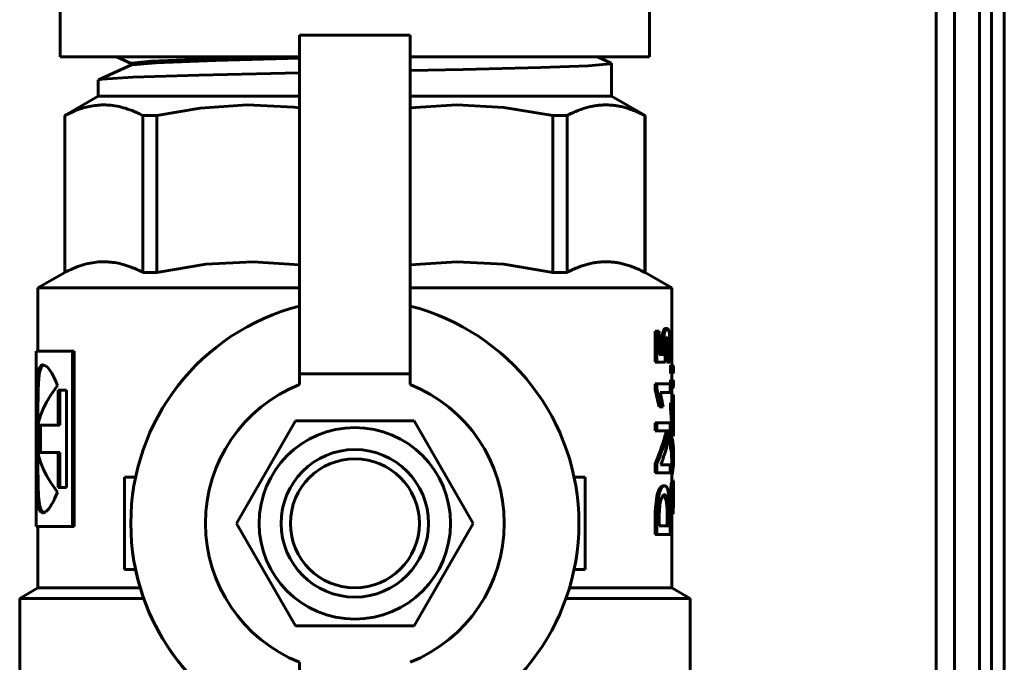
# Model space of a CAD drawing. Units: millimetres. Extents: x 25360 to 91512, y -29815 to 9110.
# Drawn here: x 48985 to 49039, y -27150 to -27115 of the extents above; entities that cross this region are included whole.
import ezdxf

# ---------------------------------------------------------------- set-up
doc = ezdxf.new("R2010")
doc.units = ezdxf.units.MM
doc.linetypes.add('K5LT_BASIC', pattern=[0])
doc.layers.add('Каталог', color=7, linetype='Continuous')

msp = doc.modelspace()

# ---------------------------------------------------------------- linework, layer by layer
at = {"layer": 'Каталог', "linetype": 'K5LT_BASIC', "lineweight": 60}
for p, q in [((49038.054, -27484.964), (49038.054, -26914.985)), ((49038.754, -27484.964), (49038.754, -26914.817)), ((49036.054, -26915.444), (49036.054, -27479.964)), ((49037.404, -27479.965), (49037.404, -26915.137)), ((49035.054, -27077.447), (49035.054, -27479.964)), ((48987.505, -27093.428), (48987.505, -27117.428)), ((49019.505, -27093.428), (49019.505, -27117.428)), ((49000.505, -27116.249), (49000.505, -27116.248)), ((49006.505, -27116.248), (49000.505, -27116.248)), ((49000.505, -27116.827), (49000.505, -27116.249)), ((49006.505, -27116.248), (49006.505, -27116.249)), ((49006.505, -27116.249), (49006.505, -27116.827)), ((49000.505, -27119.775), (49000.505, -27116.827)), ((49006.505, -27116.827), (49006.505, -27119.775)), ((49000.505, -27117.428), (48987.505, -27117.428)), ((48990.566, -27117.428), (48991.37, -27117.786)), ((48992.434, -27117.657), (48991.389, -27117.761)), ((48995.176, -27117.545), (48992.434, -27117.657)), ((48995.945, -27117.62), (48992.717, -27117.742)), ((48999.352, -27117.428), (48995.176, -27117.545)), ((49000.505, -27117.499), (48995.945, -27117.62)), ((49019.505, -27117.428), (49006.505, -27117.428)), ((49016.668, -27117.428), (49017.424, -27117.764)), ((48991.387, -27117.863), (48989.585, -27118.665)), ((48991.389, -27117.761), (48991.37, -27117.778)), ((48991.37, -27117.778), (48991.37, -27117.871)), ((48991.443, -27117.847), (48991.387, -27117.863)), ((48992.717, -27117.742), (48991.443, -27117.847)), ((49009.389, -27118.103), (49006.505, -27118.165)), ((49013.598, -27117.996), (49009.389, -27118.103)), ((49016.162, -27117.902), (49013.598, -27117.996)), ((49017.364, -27117.808), (49016.162, -27117.902)), ((49017.439, -27117.778), (49017.364, -27117.808)), ((49017.424, -27117.765), (49017.432, -27117.769)), ((49017.432, -27117.769), (49017.437, -27117.774)), ((49017.437, -27117.774), (49017.439, -27117.778)), ((49017.439, -27117.778), (49017.439, -27119.56)), ((48989.572, -27118.674), (48989.57, -27118.678)), ((48989.57, -27118.678), (48989.57, -27119.56)), ((48989.577, -27118.669), (48989.572, -27118.674)), ((48989.585, -27118.665), (48989.577, -27118.669)), ((48989.781, -27118.628), (48989.585, -27118.665)), ((48991.463, -27118.527), (48989.781, -27118.628)), ((48995.039, -27118.415), (48991.463, -27118.527)), ((49000.505, -27118.29), (48995.039, -27118.415)), ((48989.57, -27119.56), (48987.756, -27120.608)), ((49000.505, -27119.56), (48989.57, -27119.56)), ((49000.505, -27134.613), (49000.505, -27119.775)), ((49017.439, -27119.56), (49006.505, -27119.56)), ((49006.505, -27119.775), (49006.505, -27134.613)), ((49017.439, -27119.56), (49019.254, -27120.608)), ((48992.76, -27120.608), (48995.11, -27120.203)), ((48995.11, -27120.203), (48997.656, -27120.032)), ((48997.656, -27120.032), (49000.19, -27120.155)), ((49000.19, -27120.155), (49000.505, -27120.19)), ((49006.505, -27120.19), (49009.047, -27120.031)), ((49009.047, -27120.031), (49011.583, -27120.166)), ((49011.583, -27120.166), (49014.249, -27120.608)), ((48987.756, -27120.608), (48987.756, -27129.114)), ((48987.765, -27120.608), (48987.756, -27120.608)), ((48987.765, -27129.114), (48987.765, -27120.608)), ((48992.76, -27120.608), (48991.99, -27120.608)), ((48991.99, -27120.608), (48991.99, -27129.114)), ((48992.76, -27129.114), (48992.76, -27120.608)), ((49015.019, -27120.608), (49014.249, -27120.608)), ((49014.249, -27120.608), (49014.249, -27129.114)), ((49015.019, -27129.114), (49015.019, -27120.608)), ((49019.254, -27120.608), (49019.244, -27120.608)), ((49019.244, -27120.608), (49019.244, -27129.114)), ((49019.254, -27120.608), (49019.254, -27129.114)), ((48995.425, -27128.672), (48992.76, -27129.114)), ((48997.963, -27128.537), (48995.425, -27128.672)), ((49000.505, -27128.696), (48997.963, -27128.537)), ((49009.047, -27128.537), (49006.505, -27128.696)), ((49011.583, -27128.672), (49009.047, -27128.537)), ((49014.249, -27129.114), (49011.583, -27128.672)), ((48987.756, -27129.114), (48986.306, -27129.95)), ((48987.765, -27129.114), (48987.756, -27129.114)), ((48992.76, -27129.114), (48991.99, -27129.114)), ((49015.019, -27129.114), (49014.249, -27129.114)), ((49019.254, -27129.114), (49019.244, -27129.114)), ((49019.254, -27129.114), (49020.703, -27129.95)), ((49000.505, -27129.95), (48986.306, -27129.95)), ((48986.306, -27129.95), (48986.306, -27133.387)), ((49020.703, -27129.95), (49006.505, -27129.95)), ((49020.703, -27129.95), (49020.703, -27134.145)), ((49019.804, -27133.989), (49019.804, -27132.302)), ((49019.804, -27132.302), (49019.898, -27132.302)), ((49019.898, -27132.302), (49020.021, -27132.302)), ((49019.898, -27133.989), (49019.898, -27132.302)), ((49020.021, -27132.302), (49020.021, -27133.566)), ((49020.353, -27132.16), (49020.451, -27132.16)), ((49020.444, -27132.808), (49020.406, -27132.674)), ((49020.468, -27133.018), (49020.444, -27132.808)), ((49020.476, -27133.294), (49020.468, -27133.018)), ((48988.187, -27133.387), (48986.206, -27133.387)), ((48986.206, -27133.387), (48986.206, -27136.286)), ((48988.187, -27142.887), (48988.187, -27133.387)), ((48988.275, -27133.387), (48988.187, -27133.387)), ((48988.275, -27133.387), (48988.275, -27142.887)), ((49020.021, -27133.566), (49020.243, -27133.566)), ((48986.38, -27134.286), (48986.453, -27134.18)), ((48986.453, -27134.18), (48986.491, -27134.15)), ((48986.491, -27134.15), (48986.494, -27134.148)), ((48986.494, -27134.148), (48986.5, -27134.144)), ((48986.5, -27134.144), (48986.513, -27134.138)), ((48986.543, -27134.189), (48986.502, -27134.245)), ((48986.513, -27134.138), (48986.538, -27134.13)), ((48986.538, -27134.13), (48986.577, -27134.125)), ((48986.565, -27134.167), (48986.543, -27134.189)), ((48986.577, -27134.158), (48986.565, -27134.167)), ((48986.577, -27134.125), (48986.581, -27134.125)), ((48986.577, -27134.125), (48986.743, -27134.193)), ((48986.583, -27134.154), (48986.577, -27134.158)), ((48986.586, -27134.152), (48986.583, -27134.154)), ((48986.587, -27134.151), (48986.586, -27134.152)), ((48986.628, -27134.132), (48986.587, -27134.151)), ((48986.743, -27134.193), (48986.748, -27134.197)), ((48986.748, -27134.197), (48986.757, -27134.204)), ((48986.757, -27134.204), (48986.776, -27134.22)), ((48986.776, -27134.22), (48986.815, -27134.256)), ((49019.804, -27133.989), (49019.898, -27133.989)), ((49020.328, -27133.989), (49019.898, -27133.989)), ((49020.439, -27133.984), (49020.537, -27133.984)), ((49020.608, -27133.984), (49020.537, -27133.984)), ((49020.632, -27134.602), (49020.632, -27134.145)), ((49020.632, -27134.145), (49020.732, -27134.145)), ((49020.732, -27134.602), (49020.732, -27134.145)), ((49020.799, -27134.236), (49020.799, -27134.511)), ((48986.249, -27134.881), (48986.268, -27134.724)), ((48986.268, -27134.724), (48986.269, -27134.711)), ((48986.269, -27134.711), (48986.27, -27134.706)), ((48986.27, -27134.706), (48986.271, -27134.697)), ((48986.271, -27134.697), (48986.274, -27134.678)), ((48986.274, -27134.678), (48986.28, -27134.642)), ((48986.28, -27134.642), (48986.293, -27134.572)), ((48986.293, -27134.569), (48986.294, -27134.566)), ((48986.293, -27134.572), (48986.293, -27134.569)), ((48986.294, -27134.566), (48986.295, -27134.561)), ((48986.295, -27134.561), (48986.297, -27134.549)), ((48986.297, -27134.549), (48986.302, -27134.527)), ((48986.302, -27134.527), (48986.312, -27134.484)), ((48986.312, -27134.484), (48986.323, -27134.441)), ((48986.323, -27134.441), (48986.325, -27134.435)), ((48986.325, -27134.435), (48986.328, -27134.424)), ((48986.328, -27134.424), (48986.335, -27134.402)), ((48986.335, -27134.402), (48986.349, -27134.36)), ((48986.377, -27134.659), (48986.345, -27134.919)), ((48986.349, -27134.36), (48986.38, -27134.286)), ((48986.397, -27134.546), (48986.377, -27134.659)), ((48986.409, -27134.494), (48986.397, -27134.546)), ((48986.415, -27134.469), (48986.409, -27134.494)), ((48986.418, -27134.457), (48986.415, -27134.469)), ((48986.42, -27134.451), (48986.418, -27134.457)), ((48986.432, -27134.409), (48986.42, -27134.451)), ((48986.443, -27134.374), (48986.432, -27134.409)), ((48986.449, -27134.357), (48986.443, -27134.374)), ((48986.452, -27134.348), (48986.449, -27134.357)), ((48986.454, -27134.344), (48986.452, -27134.348)), ((48986.455, -27134.342), (48986.454, -27134.344)), ((48986.456, -27134.34), (48986.455, -27134.342)), ((48986.475, -27134.295), (48986.456, -27134.34)), ((48986.485, -27134.275), (48986.475, -27134.295)), ((48986.49, -27134.265), (48986.485, -27134.275)), ((48986.492, -27134.26), (48986.49, -27134.265)), ((48986.494, -27134.258), (48986.492, -27134.26)), ((48986.502, -27134.245), (48986.494, -27134.258)), ((48986.815, -27134.256), (48986.894, -27134.345)), ((48986.894, -27134.345), (48987.052, -27134.575)), ((48987.052, -27134.575), (48987.059, -27134.586)), ((48987.059, -27134.586), (48987.072, -27134.609)), ((48987.072, -27134.609), (48987.099, -27134.655)), ((48987.099, -27134.655), (48987.152, -27134.754)), ((48987.152, -27134.754), (48987.257, -27134.973)), ((49000.505, -27135.189), (49000.505, -27134.613)), ((49006.505, -27134.613), (49000.505, -27134.613)), ((49006.505, -27134.613), (49006.505, -27135.189)), ((49020.632, -27134.602), (49020.732, -27134.602)), ((49020.703, -27134.602), (49020.703, -27134.933)), ((48986.215, -27135.495), (48986.231, -27135.117)), ((48986.231, -27135.117), (48986.236, -27135.044)), ((48986.236, -27135.033), (48986.238, -27135.011)), ((48986.236, -27135.044), (48986.236, -27135.033)), ((48986.238, -27135.011), (48986.242, -27134.966)), ((48986.242, -27134.966), (48986.249, -27134.881)), ((48986.325, -27135.23), (48986.317, -27135.436)), ((48986.33, -27135.133), (48986.325, -27135.23)), ((48986.333, -27135.086), (48986.33, -27135.133)), ((48986.334, -27135.063), (48986.333, -27135.086)), ((48986.335, -27135.052), (48986.334, -27135.063)), ((48986.345, -27134.919), (48986.335, -27135.052)), ((48987.257, -27134.973), (48987.369, -27135.246)), ((49019.801, -27135.455), (49019.801, -27135.158)), ((49019.801, -27135.158), (49019.896, -27135.158)), ((49019.896, -27135.158), (49020.625, -27135.158)), ((49019.896, -27135.455), (49019.896, -27135.158)), ((49020.625, -27135.158), (49020.625, -27135.622)), ((49020.632, -27135.391), (49020.632, -27134.933)), ((49020.632, -27134.933), (49020.732, -27134.933)), ((49020.732, -27135.391), (49020.732, -27134.933)), ((49020.799, -27135.025), (49020.799, -27135.3)), ((48986.208, -27135.872), (48986.209, -27135.815)), ((48986.209, -27135.815), (48986.21, -27135.705)), ((48986.21, -27135.705), (48986.215, -27135.495)), ((48986.309, -27135.844), (48986.308, -27135.926)), ((48986.31, -27135.76), (48986.309, -27135.844)), ((48986.311, -27135.698), (48986.31, -27135.718)), ((48986.31, -27135.718), (48986.31, -27135.76)), ((48986.313, -27135.56), (48986.311, -27135.677)), ((48986.311, -27135.677), (48986.311, -27135.682)), ((48986.311, -27135.682), (48986.311, -27135.688)), ((48986.311, -27135.688), (48986.311, -27135.698)), ((48986.315, -27135.503), (48986.313, -27135.56)), ((48986.316, -27135.475), (48986.315, -27135.503)), ((48986.317, -27135.436), (48986.316, -27135.454)), ((48986.316, -27135.454), (48986.316, -27135.461)), ((48986.316, -27135.461), (48986.316, -27135.475)), ((48987.394, -27137.398), (48987.394, -27135.498)), ((48987.394, -27135.498), (48987.855, -27135.498)), ((48987.487, -27135.498), (48987.487, -27137.398)), ((48987.855, -27135.498), (48987.855, -27140.776)), ((49019.801, -27135.455), (49019.896, -27135.455)), ((49020.625, -27135.622), (49020.077, -27135.622)), ((49020.632, -27135.391), (49020.732, -27135.391)), ((49020.703, -27135.391), (49020.703, -27136.195)), ((49020.703, -27135.747), (49020.795, -27135.747)), ((49020.795, -27136.195), (49020.795, -27135.747)), ((48986.206, -27136.286), (48986.207, -27136.064)), ((48986.206, -27136.327), (48986.206, -27136.286)), ((48986.207, -27136.386), (48986.206, -27136.327)), ((48986.207, -27136.064), (48986.208, -27135.944)), ((48986.208, -27135.9), (48986.208, -27135.872)), ((48986.208, -27135.915), (48986.208, -27135.9)), ((48986.208, -27135.944), (48986.208, -27135.915)), ((48986.307, -27136.049), (48986.306, -27136.177)), ((48986.306, -27136.177), (48986.306, -27136.286)), ((48986.306, -27136.286), (48986.306, -27137.343)), ((48986.308, -27135.954), (48986.307, -27135.985)), ((48986.307, -27135.985), (48986.307, -27136.049)), ((48986.308, -27135.926), (48986.308, -27135.93)), ((48986.308, -27135.93), (48986.308, -27135.938)), ((48986.308, -27135.938), (48986.308, -27135.954)), ((49020.643, -27136.566), (49020.643, -27136.195)), ((49020.643, -27136.195), (49020.743, -27136.195)), ((49020.743, -27136.195), (49020.803, -27136.195)), ((49020.743, -27136.566), (49020.743, -27136.195)), ((49020.803, -27136.195), (49020.803, -27136.655)), ((48986.207, -27136.415), (48986.207, -27136.386)), ((48986.207, -27136.43), (48986.207, -27136.415)), ((48986.207, -27136.438), (48986.207, -27136.43)), ((48986.207, -27136.489), (48986.207, -27136.438)), ((48986.208, -27136.737), (48986.207, -27136.489)), ((48986.208, -27136.863), (48986.208, -27136.737)), ((48986.209, -27136.926), (48986.208, -27136.863)), ((49020.014, -27136.398), (49020.11, -27136.398)), ((49020.233, -27136.398), (49020.11, -27136.398)), ((49020.643, -27136.566), (49020.743, -27136.566)), ((49020.768, -27136.904), (49020.743, -27136.566)), ((49020.793, -27137.303), (49020.768, -27136.904)), ((49020.782, -27136.65), (49020.784, -27136.653)), ((49020.782, -27136.655), (49020.786, -27136.655)), ((49020.786, -27136.655), (49020.782, -27136.655)), ((49020.784, -27136.653), (49020.785, -27136.655)), ((49020.785, -27136.655), (49020.786, -27136.655)), ((49020.786, -27136.655), (49020.789, -27136.655)), ((49020.789, -27136.655), (49020.803, -27136.655)), ((49020.795, -27136.655), (49020.795, -27136.901)), ((48986.209, -27136.958), (48986.209, -27136.926)), ((48986.209, -27136.974), (48986.209, -27136.958)), ((48986.211, -27137.397), (48986.209, -27136.974)), ((48986.212, -27137.994), (48986.211, -27137.397)), ((48986.344, -27138.876), (48986.344, -27137.398)), ((48986.344, -27137.398), (48987.394, -27137.398)), ((48986.443, -27137.398), (48986.443, -27138.876)), ((48987.487, -27137.398), (48987.394, -27137.398)), ((49000.29, -27137.157), (48997.076, -27142.724)), ((49003.505, -27137.157), (49000.29, -27137.157)), ((49006.719, -27137.157), (49003.505, -27137.157)), ((49009.933, -27142.724), (49006.719, -27137.157)), ((49019.804, -27137.707), (49019.804, -27137.271)), ((49019.804, -27137.271), (49019.898, -27137.271)), ((49019.898, -27137.271), (49020.625, -27137.271)), ((49019.898, -27137.707), (49019.898, -27137.271)), ((49020.625, -27137.271), (49020.625, -27137.737)), ((49020.803, -27137.681), (49020.793, -27137.303)), ((49020.803, -27137.263), (49020.803, -27137.682)), ((49019.804, -27137.707), (49019.898, -27137.707)), ((49020.519, -27137.707), (49019.898, -27137.707)), ((49020.703, -27137.682), (49020.703, -27138.132)), ((49020.786, -27138.002), (49020.794, -27137.941)), ((49020.794, -27137.941), (49020.801, -27137.829)), ((49020.801, -27137.829), (49020.803, -27137.681)), ((48986.21, -27138.876), (48986.212, -27138.278)), ((49020.321, -27138.033), (49020.419, -27138.033)), ((49020.644, -27138.625), (49020.644, -27138.132)), ((49020.644, -27138.132), (49020.744, -27138.132)), ((49020.703, -27138.002), (49020.786, -27138.002)), ((49020.744, -27138.625), (49020.744, -27138.132)), ((48986.207, -27139.446), (48986.21, -27138.876)), ((48986.306, -27138.931), (48986.306, -27139.989)), ((48987.394, -27138.876), (48986.344, -27138.876)), ((48987.487, -27138.876), (48987.394, -27138.876)), ((48987.394, -27140.776), (48987.394, -27138.876)), ((48987.487, -27138.876), (48987.487, -27140.776)), ((49020.644, -27138.625), (49020.744, -27138.625)), ((49020.776, -27138.845), (49020.744, -27138.625)), ((49020.796, -27139.066), (49020.776, -27138.845)), ((49020.803, -27138.793), (49020.803, -27139.286)), ((48986.206, -27139.989), (48986.207, -27139.446)), ((49019.804, -27139.989), (49019.804, -27139.491)), ((49019.804, -27139.491), (49019.898, -27139.491)), ((49019.898, -27139.989), (49019.898, -27139.491)), ((49020.094, -27139.55), (49020.625, -27139.55)), ((49020.625, -27139.55), (49020.625, -27139.989)), ((49020.703, -27139.286), (49020.703, -27140.519)), ((49020.765, -27139.814), (49020.793, -27139.55)), ((49020.793, -27139.55), (49020.803, -27139.286)), ((49020.803, -27139.286), (49020.796, -27139.066)), ((48986.207, -27140.136), (48986.206, -27139.989)), ((48986.206, -27139.989), (48986.206, -27142.887)), ((48986.306, -27139.99), (48986.307, -27140.209)), ((49019.804, -27139.989), (49019.898, -27139.989)), ((49020.625, -27139.989), (49019.898, -27139.989)), ((49020.703, -27140.077), (49020.718, -27140.077)), ((49020.718, -27140.077), (49020.765, -27139.814)), ((48986.207, -27140.244), (48986.207, -27140.136)), ((48986.207, -27140.298), (48986.207, -27140.244)), ((48986.208, -27140.325), (48986.207, -27140.298)), ((48986.208, -27140.338), (48986.208, -27140.325)), ((48986.208, -27140.345), (48986.208, -27140.338)), ((48986.208, -27140.349), (48986.208, -27140.345)), ((48986.209, -27140.43), (48986.208, -27140.349)), ((48986.21, -27140.514), (48986.209, -27140.43)), ((48986.21, -27140.555), (48986.21, -27140.514)), ((48986.211, -27140.576), (48986.21, -27140.555)), ((48986.211, -27140.586), (48986.211, -27140.576)), ((48986.211, -27140.591), (48986.211, -27140.586)), ((48986.211, -27140.597), (48986.211, -27140.591)), ((48986.213, -27140.713), (48986.211, -27140.597)), ((48986.307, -27140.209), (48986.308, -27140.327)), ((48986.308, -27140.327), (48986.308, -27140.359)), ((48986.308, -27140.359), (48986.308, -27140.373)), ((48986.308, -27140.373), (48986.308, -27140.402)), ((48986.308, -27140.402), (48986.309, -27140.458)), ((48986.309, -27140.458), (48986.31, -27140.569)), ((48986.31, -27140.569), (48986.315, -27140.778)), ((48991.005, -27140.224), (48991.603, -27140.224)), ((48991.005, -27145.224), (48991.005, -27140.224)), ((49015.406, -27140.224), (49016.005, -27140.224)), ((49016.005, -27140.224), (49016.005, -27145.224)), ((49020.69, -27140.519), (49020.79, -27140.519)), ((49020.703, -27140.403), (49020.784, -27140.403)), ((49020.791, -27140.424), (49020.784, -27140.403)), ((49020.796, -27140.485), (49020.791, -27140.424)), ((49020.799, -27140.582), (49020.796, -27140.485)), ((48986.215, -27140.77), (48986.213, -27140.713)), ((48986.216, -27140.798), (48986.215, -27140.77)), ((48986.216, -27140.812), (48986.216, -27140.798)), ((48986.216, -27140.819), (48986.216, -27140.812)), ((48986.217, -27140.837), (48986.216, -27140.819)), ((48986.225, -27141.043), (48986.217, -27140.837)), ((48986.23, -27141.14), (48986.225, -27141.043)), ((48986.233, -27141.187), (48986.23, -27141.14)), ((48986.234, -27141.21), (48986.233, -27141.187)), ((48986.315, -27140.778), (48986.331, -27141.155)), ((48986.331, -27141.155), (48986.335, -27141.229)), ((48987.369, -27141.027), (48987.21, -27141.402)), ((48987.855, -27140.776), (48987.394, -27140.776)), ((49020.22, -27140.687), (49020.317, -27140.687)), ((49020.803, -27140.908), (49020.803, -27141.877)), ((48986.235, -27141.222), (48986.234, -27141.21)), ((48986.246, -27141.355), (48986.235, -27141.222)), ((48986.277, -27141.615), (48986.246, -27141.355)), ((48986.298, -27141.727), (48986.277, -27141.615)), ((48986.335, -27141.229), (48986.336, -27141.24)), ((48986.336, -27141.24), (48986.338, -27141.263)), ((48986.338, -27141.263), (48986.341, -27141.307)), ((48986.341, -27141.307), (48986.349, -27141.392)), ((48986.349, -27141.392), (48986.367, -27141.55)), ((48986.367, -27141.55), (48986.369, -27141.562)), ((48986.369, -27141.562), (48986.37, -27141.567)), ((48986.37, -27141.567), (48986.371, -27141.576)), ((48986.371, -27141.576), (48986.374, -27141.595)), ((48986.374, -27141.595), (48986.38, -27141.631)), ((48986.38, -27141.631), (48986.392, -27141.701)), ((48986.392, -27141.701), (48986.393, -27141.704)), ((48986.393, -27141.704), (48986.393, -27141.707)), ((48986.393, -27141.707), (48986.394, -27141.713)), ((48986.394, -27141.713), (48986.397, -27141.724)), ((48986.397, -27141.724), (48986.401, -27141.746)), ((48987.04, -27141.717), (48987.03, -27141.734)), ((48987.045, -27141.709), (48987.04, -27141.717)), ((48987.107, -27141.602), (48987.045, -27141.709)), ((48987.161, -27141.502), (48987.107, -27141.602)), ((48987.187, -27141.45), (48987.161, -27141.502)), ((48987.2, -27141.423), (48987.187, -27141.45)), ((48987.207, -27141.409), (48987.2, -27141.423)), ((48987.21, -27141.402), (48987.207, -27141.409)), ((49020.289, -27141.209), (49020.267, -27141.191)), ((49020.393, -27141.469), (49020.289, -27141.209)), ((49020.449, -27141.962), (49020.393, -27141.469)), ((48986.31, -27141.779), (48986.298, -27141.727)), ((48986.316, -27141.804), (48986.31, -27141.779)), ((48986.319, -27141.817), (48986.316, -27141.804)), ((48986.321, -27141.823), (48986.319, -27141.817)), ((48986.333, -27141.864), (48986.321, -27141.823)), ((48986.344, -27141.899), (48986.333, -27141.864)), ((48986.35, -27141.916), (48986.344, -27141.899)), ((48986.353, -27141.925), (48986.35, -27141.916)), ((48986.355, -27141.929), (48986.353, -27141.925)), ((48986.356, -27141.931), (48986.355, -27141.929)), ((48986.357, -27141.933), (48986.356, -27141.931)), ((48986.376, -27141.978), (48986.357, -27141.933)), ((48986.386, -27141.998), (48986.376, -27141.978)), ((48986.391, -27142.008), (48986.386, -27141.998)), ((48986.393, -27142.013), (48986.391, -27142.008)), ((48986.395, -27142.015), (48986.393, -27142.013)), ((48986.433, -27142.072), (48986.395, -27142.015)), ((48986.401, -27141.746), (48986.411, -27141.789)), ((48986.411, -27141.789), (48986.423, -27141.832)), ((48986.423, -27141.832), (48986.424, -27141.838)), ((48986.424, -27141.838), (48986.427, -27141.849)), ((48986.427, -27141.849), (48986.434, -27141.871)), ((48986.461, -27142.101), (48986.433, -27142.072)), ((48986.434, -27141.871), (48986.448, -27141.913)), ((48986.448, -27141.913), (48986.479, -27141.987)), ((48986.476, -27142.113), (48986.461, -27142.101)), ((48986.483, -27142.118), (48986.476, -27142.113)), ((48986.479, -27141.987), (48986.552, -27142.093)), ((48986.487, -27142.121), (48986.483, -27142.118)), ((48986.489, -27142.122), (48986.487, -27142.121)), ((48986.578, -27142.148), (48986.489, -27142.122)), ((48986.552, -27142.093), (48986.589, -27142.123)), ((48986.602, -27142.146), (48986.578, -27142.148)), ((48986.589, -27142.123), (48986.592, -27142.124)), ((48986.592, -27142.124), (48986.597, -27142.127)), ((48986.597, -27142.127), (48986.607, -27142.133)), ((48986.67, -27142.125), (48986.602, -27142.146)), ((48986.607, -27142.133), (48986.628, -27142.141)), ((48986.706, -27142.105), (48986.67, -27142.125)), ((48986.725, -27142.093), (48986.706, -27142.105)), ((48986.734, -27142.087), (48986.725, -27142.093)), ((48986.739, -27142.083), (48986.734, -27142.087)), ((48986.747, -27142.077), (48986.739, -27142.083)), ((48986.894, -27141.928), (48986.747, -27142.077)), ((48986.971, -27141.825), (48986.894, -27141.928)), ((48987.01, -27141.765), (48986.971, -27141.825)), ((48987.03, -27141.734), (48987.01, -27141.765)), ((49020.464, -27142.525), (49020.449, -27141.962)), ((49020.657, -27142.208), (49020.757, -27142.208)), ((49020.703, -27142.208), (49020.703, -27146.219)), ((49020.703, -27142.233), (49020.766, -27142.233)), ((49020.782, -27142.208), (49020.757, -27142.208)), ((49020.766, -27142.233), (49020.765, -27142.208)), ((49020.774, -27141.877), (49020.803, -27141.877)), ((49020.803, -27141.877), (49020.803, -27141.729)), ((49020.803, -27141.877), (49020.803, -27141.877)), ((48997.076, -27142.724), (49000.29, -27148.291)), ((49006.719, -27148.291), (49009.933, -27142.724)), ((49019.804, -27143.325), (49019.804, -27142.471)), ((49019.898, -27143.325), (49019.898, -27142.471)), ((49020.024, -27142.851), (49020.024, -27142.481)), ((49020.464, -27142.851), (49020.464, -27142.525)), ((49020.563, -27142.525), (49020.563, -27142.851)), ((49020.625, -27142.511), (49020.625, -27143.325)), ((48986.206, -27142.887), (48988.187, -27142.887)), ((48986.306, -27142.887), (48986.306, -27146.219)), ((48988.275, -27142.887), (48988.187, -27142.887)), ((49019.804, -27143.325), (49019.898, -27143.325)), ((49020.625, -27143.325), (49019.898, -27143.325)), ((49020.563, -27142.851), (49020.024, -27142.851)), ((48991.603, -27145.224), (48991.005, -27145.224)), ((49016.005, -27145.224), (49015.406, -27145.224)), ((48986.306, -27146.219), (48985.313, -27146.793)), ((48991.856, -27146.219), (48986.306, -27146.219)), ((49020.703, -27146.219), (49015.152, -27146.219)), ((49020.703, -27146.219), (49021.696, -27146.793)), ((48985.313, -27146.793), (48985.313, -27151.018)), ((48992.044, -27146.793), (48985.313, -27146.793)), ((49021.696, -27146.793), (49014.965, -27146.793)), ((49021.696, -27146.793), (49021.696, -27150.952)), ((49000.29, -27148.291), (49006.719, -27148.291)), ((49000.505, -27150.835), (49000.505, -27150.26))]:
    msp.add_line(p, q, dxfattribs=at)
for radius in [5.196, 4, 3.5]:
    msp.add_circle((49003.505, -27142.724), radius, dxfattribs=at)
for centre, radius, start, end in [((49003.505, -27142.724), 12.161, 104.2819, 255.7181), ((49003.505, -27142.724), 12.161, 284.2819, 75.7181), ((49003.505, -27142.724), 8.111, 111.7081, 248.2919), ((49003.505, -27142.724), 8.111, 291.7081, 68.2919), ((49003.499, -27142.73), 12.154, 190.6409, 255.7378)]:
    msp.add_arc(centre, radius, start, end, dxfattribs=at)
for centre, major_axis, ratio, start_param, end_param in [((49003.409, -27134.19), (17.394, -0.072), 0.074261, 0.020419, 0.090791), ((49003.409, -27134.557), (17.394, 0.072), 0.074261, -0.090791, -0.020419), ((49003.409, -27134.979), (17.394, -0.072), 0.074261, 0.020419, 0.090791), ((49003.409, -27135.346), (17.394, 0.072), 0.074261, -0.090791, -0.020419), ((48974.448, -27135.926), (44.261, -17.67), 0.762657, 0.46986, 0.494611), ((48974.616, -27135.926), (44.225, -17.553), 0.761057, 0.468296, 0.493139), ((48971.318, -27136.095), (47.536, -17.61), 0.782273, 0.434899, 0.449633)]:
    msp.add_ellipse(centre, major_axis=major_axis, ratio=ratio, start_param=start_param, end_param=end_param, dxfattribs=at)
for points, knots in [([(48987.765, -27120.608), (48987.978, -27120.495), (48988.338, -27120.331), (48988.807, -27120.176), (48989.201, -27120.086), (48989.553, -27120.04), (48989.91, -27120.026), (48990.286, -27120.046), (48990.711, -27120.115), (48991.171, -27120.243), (48991.599, -27120.412), (48991.876, -27120.548), (48991.99, -27120.608)], [0, 0, 0, 0, 1.842715, 3.199854, 4.321168, 5.543509, 6.541971, 7.73158, 9.130168, 10.560768, 12.017724, 13, 13, 13, 13]), ([(48991.99, -27129.114), (48991.777, -27129.001), (48991.417, -27128.837), (48990.948, -27128.682), (48990.553, -27128.592), (48990.201, -27128.546), (48989.844, -27128.532), (48989.468, -27128.552), (48989.044, -27128.621), (48988.583, -27128.749), (48988.156, -27128.918), (48987.878, -27129.054), (48987.765, -27129.114)], [0, 0, 0, 0, 1.842715, 3.199854, 4.321168, 5.543509, 6.541971, 7.73158, 9.130168, 10.560768, 12.017724, 13, 13, 13, 13]), ([(49020.14, -27133.221), (49020.14, -27133.068), (49020.146, -27132.927), (49020.167, -27132.667), (49020.182, -27132.554), (49020.22, -27132.366), (49020.243, -27132.292), (49020.295, -27132.186), (49020.323, -27132.16), (49020.353, -27132.16)], [0, 0, 0, 0, 1, 1, 2, 2, 3, 3, 4, 4, 4, 4]), ([(49020.237, -27133.221), (49020.237, -27133.068), (49020.242, -27132.927), (49020.264, -27132.667), (49020.279, -27132.554), (49020.317, -27132.366), (49020.34, -27132.292), (49020.392, -27132.186), (49020.421, -27132.16), (49020.451, -27132.16)], [0, 0, 0, 0, 1, 1, 2, 2, 3, 3, 4, 4, 4, 4]), ([(49020.456, -27132.631), (49020.435, -27132.631), (49020.416, -27132.65), (49020.383, -27132.723), (49020.369, -27132.773), (49020.346, -27132.896), (49020.338, -27132.968), (49020.326, -27133.132), (49020.324, -27133.217), (49020.324, -27133.305)], [0, 0, 0, 0, 1, 1, 2, 2, 3, 3, 4, 4, 4, 4]), ([(49020.451, -27132.16), (49020.484, -27132.16), (49020.511, -27132.189), (49020.557, -27132.308), (49020.575, -27132.389), (49020.604, -27132.596), (49020.614, -27132.715), (49020.628, -27132.984), (49020.631, -27133.128), (49020.631, -27133.28)], [0, 0, 0, 0, 1, 1, 2, 2, 3, 3, 4, 4, 4, 4]), ([(49020.574, -27133.294), (49020.574, -27133.195), (49020.572, -27133.105), (49020.561, -27132.941), (49020.554, -27132.872), (49020.534, -27132.757), (49020.521, -27132.712), (49020.491, -27132.647), (49020.475, -27132.631), (49020.456, -27132.631)], [0, 0, 0, 0, 1, 1, 2, 2, 3, 3, 4, 4, 4, 4]), ([(49020.146, -27133.566), (49020.145, -27133.543), (49020.145, -27133.516), (49020.143, -27133.457), (49020.143, -27133.426), (49020.141, -27133.364), (49020.141, -27133.333), (49020.14, -27133.271), (49020.14, -27133.245), (49020.14, -27133.221)], [0, 0, 0, 0, 1, 1, 2, 2, 3, 3, 4, 4, 4, 4]), ([(49020.243, -27133.566), (49020.242, -27133.543), (49020.241, -27133.516), (49020.24, -27133.457), (49020.239, -27133.426), (49020.238, -27133.364), (49020.237, -27133.333), (49020.237, -27133.271), (49020.237, -27133.245), (49020.237, -27133.221)], [0, 0, 0, 0, 1, 1, 2, 2, 3, 3, 4, 4, 4, 4]), ([(49020.324, -27133.305), (49020.324, -27133.414), (49020.327, -27133.519), (49020.34, -27133.72), (49020.348, -27133.811), (49020.357, -27133.892)], [0, 0, 0, 0, 1, 1, 2, 2, 2, 2]), ([(49020.439, -27133.984), (49020.444, -27133.941), (49020.448, -27133.89), (49020.457, -27133.775), (49020.461, -27133.716), (49020.468, -27133.592), (49020.471, -27133.53), (49020.475, -27133.406), (49020.476, -27133.348), (49020.476, -27133.294)], [0, 0, 0, 0, 1, 1, 2, 2, 3, 3, 4, 4, 4, 4]), ([(49020.537, -27133.984), (49020.542, -27133.941), (49020.547, -27133.89), (49020.556, -27133.775), (49020.56, -27133.716), (49020.567, -27133.592), (49020.569, -27133.53), (49020.573, -27133.406), (49020.574, -27133.348), (49020.574, -27133.294)], [0, 0, 0, 0, 1, 1, 2, 2, 3, 3, 4, 4, 4, 4]), ([(49020.631, -27133.28), (49020.631, -27133.419), (49020.629, -27133.549), (49020.621, -27133.791), (49020.615, -27133.896), (49020.608, -27133.984)], [0, 0, 0, 0, 1, 1, 2, 2, 2, 2]), ([(49020.077, -27135.622), (49020.084, -27135.647), (49020.091, -27135.674), (49020.105, -27135.734), (49020.111, -27135.763), (49020.117, -27135.792)], [0, 0, 0, 0, 1, 1, 2, 2, 2, 2]), ([(49020.703, -27137.681), (49020.703, -27137.679), (49020.703, -27137.677), (49020.703, -27137.592), (49020.701, -27137.5), (49020.693, -27137.298), (49020.688, -27137.198), (49020.675, -27136.997), (49020.668, -27136.9), (49020.654, -27136.715), (49020.648, -27136.635), (49020.643, -27136.566)], [1.9746, 1.9746, 1.9746, 1.9746, 2, 2, 3, 3, 4, 4, 5, 5, 6, 6, 6, 6]), ([(49020.785, -27136.685), (49020.784, -27136.676), (49020.784, -27136.67), (49020.783, -27136.665), (49020.783, -27136.659), (49020.782, -27136.65)], [-2, -2, -2, -2, -1, -1, 0, 0, 0, 0]), ([(49020.803, -27137.263), (49020.803, -27137.259), (49020.803, -27137.255), (49020.803, -27137.197), (49020.802, -27137.141), (49020.799, -27137.026), (49020.797, -27136.972), (49020.793, -27136.872), (49020.791, -27136.826), (49020.787, -27136.741), (49020.786, -27136.708), (49020.785, -27136.685)], [-4.07579, -4.07579, -4.07579, -4.07579, -4, -4, -3, -3, -2, -2, -1, -1, 0, 0, 0, 0]), ([(49020.321, -27138.033), (49020.328, -27138.008), (49020.337, -27137.98), (49020.356, -27137.917), (49020.365, -27137.886), (49020.384, -27137.825), (49020.393, -27137.796), (49020.41, -27137.742), (49020.416, -27137.722), (49020.421, -27137.707)], [0, 0, 0, 0, 1, 1, 2, 2, 3, 3, 4, 4, 4, 4]), ([(49020.419, -27138.033), (49020.426, -27138.008), (49020.435, -27137.98), (49020.454, -27137.917), (49020.463, -27137.886), (49020.482, -27137.825), (49020.491, -27137.796), (49020.508, -27137.742), (49020.514, -27137.722), (49020.519, -27137.707)], [0, 0, 0, 0, 1, 1, 2, 2, 3, 3, 4, 4, 4, 4]), ([(49020.216, -27139.262), (49020.213, -27139.274), (49020.206, -27139.294), (49020.185, -27139.346), (49020.174, -27139.374), (49020.148, -27139.433), (49020.136, -27139.462), (49020.111, -27139.517), (49020.101, -27139.537), (49020.094, -27139.55)], [0, 0, 0, 0, 1, 1, 2, 2, 3, 3, 4, 4, 4, 4]), ([(49020.641, -27141.443), (49020.641, -27141.296), (49020.642, -27141.165), (49020.648, -27140.937), (49020.652, -27140.841), (49020.663, -27140.685), (49020.668, -27140.624), (49020.68, -27140.54), (49020.685, -27140.519), (49020.69, -27140.519)], [0, 0, 0, 0, 1, 1, 2, 2, 3, 3, 4, 4, 4, 4]), ([(49020.74, -27141.443), (49020.74, -27141.296), (49020.742, -27141.165), (49020.748, -27140.937), (49020.752, -27140.841), (49020.762, -27140.685), (49020.768, -27140.624), (49020.78, -27140.54), (49020.785, -27140.519), (49020.79, -27140.519)], [0, 0, 0, 0, 1, 1, 2, 2, 3, 3, 4, 4, 4, 4]), ([(49020.79, -27140.519), (49020.794, -27140.519), (49020.796, -27140.534), (49020.8, -27140.593), (49020.801, -27140.633), (49020.802, -27140.736), (49020.803, -27140.797), (49020.803, -27140.882), (49020.803, -27140.895), (49020.803, -27140.908)], [0, 0, 0, 0, 1, 1, 2, 2, 3, 3, 3.176622, 3.176622, 3.176622, 3.176622]), ([(49019.804, -27142.471), (49019.804, -27141.907), (49019.846, -27141.461), (49019.996, -27140.851), (49020.104, -27140.687), (49020.22, -27140.687)], [0, 0, 0, 0, 0.5, 0.5, 1, 1, 1, 1]), ([(49019.898, -27142.471), (49019.898, -27142.189), (49019.909, -27141.937), (49019.949, -27141.495), (49019.979, -27141.309), (49020.054, -27141.003), (49020.1, -27140.887), (49020.202, -27140.727), (49020.259, -27140.687), (49020.317, -27140.687)], [0, 0, 0, 0, 0.25, 0.25, 0.5, 0.5, 0.75, 0.75, 1, 1, 1, 1]), ([(49020.024, -27142.481), (49020.024, -27142.278), (49020.03, -27142.096), (49020.055, -27141.773), (49020.074, -27141.636), (49020.126, -27141.414), (49020.158, -27141.328), (49020.231, -27141.208), (49020.273, -27141.177), (49020.318, -27141.177)], [-4, -4, -4, -4, -3, -3, -2, -2, -1, -1, 0, 0, 0, 0]), ([(49020.317, -27140.687), (49020.374, -27140.687), (49020.422, -27140.732), (49020.501, -27140.909), (49020.532, -27141.034), (49020.58, -27141.356), (49020.597, -27141.548), (49020.62, -27141.995), (49020.625, -27142.242), (49020.625, -27142.511)], [0, 0, 0, 0, 0.25, 0.25, 0.5, 0.5, 0.75, 0.75, 1, 1, 1, 1]), ([(49020.318, -27141.177), (49020.361, -27141.177), (49020.398, -27141.209), (49020.461, -27141.335), (49020.485, -27141.424), (49020.524, -27141.658), (49020.538, -27141.8), (49020.558, -27142.134), (49020.563, -27142.32), (49020.563, -27142.525)], [-4, -4, -4, -4, -3, -3, -2, -2, -1, -1, 0, 0, 0, 0]), ([(49020.791, -27140.999), (49020.788, -27140.999), (49020.785, -27141.011), (49020.78, -27141.061), (49020.777, -27141.096), (49020.773, -27141.182), (49020.771, -27141.233), (49020.769, -27141.351), (49020.768, -27141.417), (49020.768, -27141.489)], [0, 0, 0, 0, 1, 1, 2, 2, 3, 3, 4, 4, 4, 4]), ([(49020.803, -27141.729), (49020.803, -27141.605), (49020.802, -27141.497), (49020.802, -27141.314), (49020.802, -27141.238), (49020.8, -27141.118), (49020.799, -27141.073), (49020.796, -27141.013), (49020.794, -27140.999), (49020.791, -27140.999)], [0, 0, 0, 0, 1, 1, 2, 2, 3, 3, 4, 4, 4, 4]), ([(49020.657, -27142.208), (49020.652, -27142.093), (49020.648, -27141.972), (49020.642, -27141.715), (49020.641, -27141.581), (49020.641, -27141.443)], [0, 0, 0, 0, 1, 1, 2, 2, 2, 2]), ([(49020.757, -27142.208), (49020.751, -27142.093), (49020.747, -27141.972), (49020.742, -27141.715), (49020.74, -27141.581), (49020.74, -27141.443)], [0, 0, 0, 0, 1, 1, 2, 2, 2, 2]), ([(49020.768, -27141.489), (49020.768, -27141.534), (49020.769, -27141.586), (49020.77, -27141.704), (49020.771, -27141.766), (49020.774, -27141.893), (49020.775, -27141.958), (49020.779, -27142.089), (49020.78, -27142.151), (49020.782, -27142.208)], [0, 0, 0, 0, 1, 1, 2, 2, 3, 3, 4, 4, 4, 4])]:
    msp.add_open_spline(points, degree=3, knots=knots, dxfattribs=at)
for points, weights, degree in [([(49015.019, -27120.608), (49017.132, -27119.491), (49019.244, -27120.608)], [1, 1.06773114003, 1], 2), ([(49019.244, -27129.114), (49017.132, -27127.997), (49015.019, -27129.114)], [5.57000106876, 5.94726359112, 5.57000106876], 2), ([(49020.357, -27133.892), (49020.347, -27133.924), (49020.338, -27133.957), (49020.328, -27133.989)], [1, 0.999997693227, 0.999997693227, 1], 3)]:
    msp.add_rational_spline(points, weights, degree=degree, dxfattribs=at)
for points in [[(48987.369, -27135.246), (48986.62, -27136.21), (48986.224, -27137.173), (48986.207, -27138.137)], [(49020.625, -27137.737), (49020.528, -27138.245), (49020.391, -27138.753), (49020.216, -27139.262)], [(48986.207, -27138.137), (48986.224, -27139.1), (48986.62, -27140.063), (48987.369, -27141.027)], [(49019.804, -27139.491), (49020.012, -27139.005), (49020.185, -27138.519), (49020.321, -27138.033)], [(49019.898, -27139.491), (49020.108, -27139.005), (49020.282, -27138.519), (49020.419, -27138.033)], [(49020.744, -27138.132), (49020.783, -27138.352), (49020.803, -27138.573), (49020.803, -27138.793)], [(49020.703, -27139.286), (49020.703, -27139.066), (49020.683, -27138.845), (49020.644, -27138.625)]]:
    msp.add_open_spline(points, degree=3, dxfattribs=at)

doc.saveas('drawing.dxf')
